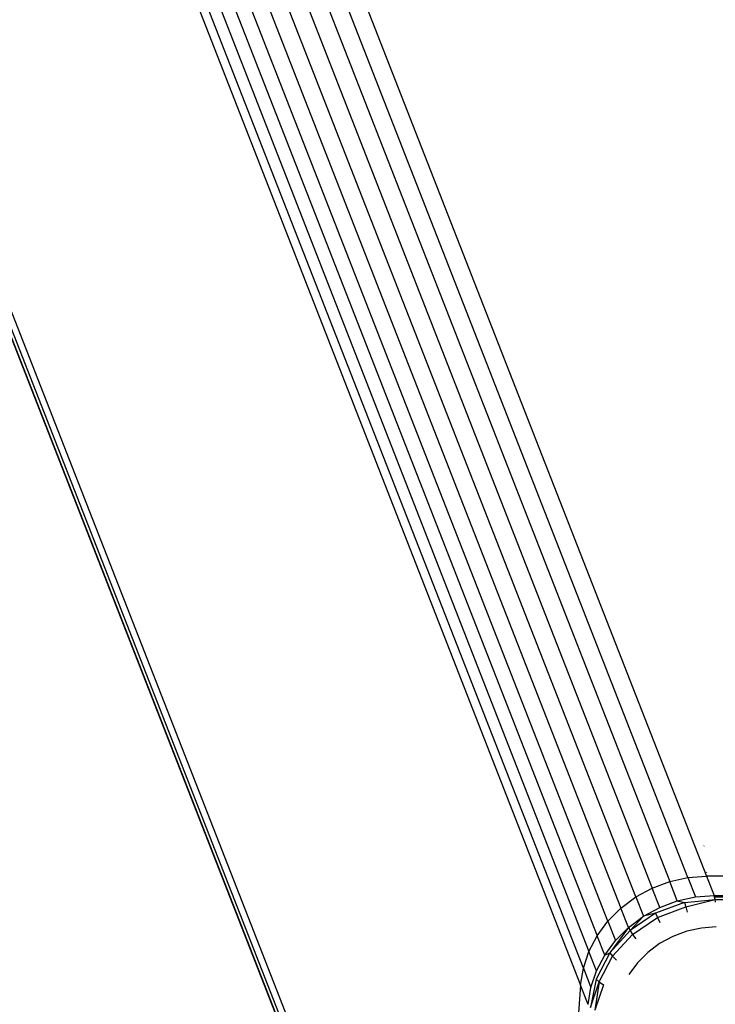
# Model space of a CAD drawing. Units: millimetres. Extents: x 48401 to 56718, y -7237 to 1639.
# Drawn here: x 50786 to 50845, y -3330 to -3247 of the extents above; entities that cross this region are included whole.
import ezdxf

# ---------------------------------------------------------------- set-up
doc = ezdxf.new("R2010")
doc.units = ezdxf.units.MM
doc.layers.add('Strefa bezpieczna', color=8, linetype='Continuous')
doc.dimstyles.get("Standard").update_dxf_attribs({"dimtxt": 180, "dimasz": 200, "dimexe": 0.18, "dimexo": 0.0625, "dimgap": 200, "dimtad": 0, "dimtih": 1, "dimtoh": 1, "dimlfac": 0.001, "dimzin": 0, "dimdsep": 46, "dimtxsty": 'Standard', "dimcen": 0.09, "dimse1": 1, "dimse2": 1, "dimadec": 0, "dimazin": 0, "dimtfac": 1, "dimtdec": 4, "dimtofl": 0, "dimtmove": 0, "dimatfit": 3, "dimfxl": 1, "dimtolj": 1, "dimtzin": 0, "dimarcsym": 0})

# ---------------------------------------------------------------- blocks, each defined once
blk = doc.blocks.new('*D116')
at = {"layer": 'Defpoints', "color": 0}
for p in [(56717.802, 1520.512), (50834.035, -2124.281), (56717.802, -3912.477)]:
    blk.add_point(p, dxfattribs=at)
at = {"layer": 'Strefa bezpieczna', "color": 0, "lineweight": -2}
for p, q in [((51034.035, 1520.512), (53322.007, 1520.512)), ((56517.802, 1520.512), (54262.007, 1520.512))]:
    blk.add_line(p, q, dxfattribs=at)
at = {"layer": 'Strefa bezpieczna', "color": 0}
for points in [[(51034.035, 1553.845), (51034.035, 1487.179), (50834.035, 1520.512)], [(56517.802, 1487.179), (56517.802, 1553.845), (56717.802, 1520.512)]]:
    blk.add_solid(points, dxfattribs=at)
at = {"layer": 'Strefa bezpieczna', "color": 0, "insert": (53792.007, 1520.512), "char_height": 180, "attachment_point": 5}
blk.add_mtext('\\A1;5.88', dxfattribs=at)
blk = doc.blocks.new('*D117')
at = {"layer": 'Defpoints', "color": 0}
for p in [(55217.802, 976.43), (50435.026, -2991.486), (55217.802, -3687.916)]:
    blk.add_point(p, dxfattribs=at)
at = {"layer": 'Strefa bezpieczna', "color": 0, "lineweight": -2}
for p, q in [((50635.026, 976.43), (53322.007, 976.43)), ((55017.802, 976.43), (54262.007, 976.43))]:
    blk.add_line(p, q, dxfattribs=at)
at = {"layer": 'Strefa bezpieczna', "color": 0}
for points in [[(50635.026, 1009.763), (50635.026, 943.096), (50435.026, 976.43)], [(55017.802, 943.096), (55017.802, 1009.763), (55217.802, 976.43)]]:
    blk.add_solid(points, dxfattribs=at)
at = {"layer": 'Strefa bezpieczna', "color": 0, "insert": (53792.007, 976.43), "char_height": 180, "attachment_point": 5}
blk.add_mtext('\\A1;4.78', dxfattribs=at)
blk = doc.blocks.new('*D118')
at = {"layer": 'Defpoints', "color": 0}
for p in [(51567.65, 295.601), (48639.893, -7236.752), (51604.917, -7236.752)]:
    blk.add_point(p, dxfattribs=at)
at = {"layer": 'Strefa bezpieczna', "color": 0, "lineweight": -2}
for p, q in [((48639.893, 95.601), (48639.893, -3165.793)), ((48639.893, -7036.752), (48639.893, -3745.793))]:
    blk.add_line(p, q, dxfattribs=at)
at = {"layer": 'Strefa bezpieczna', "color": 0}
for points in [[(48673.226, 95.601), (48606.56, 95.601), (48639.893, 295.601)], [(48606.56, -7036.752), (48673.226, -7036.752), (48639.893, -7236.752)]]:
    blk.add_solid(points, dxfattribs=at)
at = {"layer": 'Strefa bezpieczna', "color": 0, "insert": (48639.893, -3455.793), "char_height": 180, "attachment_point": 5}
blk.add_mtext('\\A1;7.53', dxfattribs=at)
blk = doc.blocks.new('*D119')
at = {"layer": 'Defpoints', "color": 0}
for p in [(50445.18, -2300.094), (49516.538, -5111.242), (54072.299, -5111.242)]:
    blk.add_point(p, dxfattribs=at)
at = {"layer": 'Strefa bezpieczna', "color": 0, "lineweight": -2}
for p, q in [((49516.538, -2500.094), (49516.538, -3197.435)), ((49516.538, -4911.242), (49516.538, -3777.435))]:
    blk.add_line(p, q, dxfattribs=at)
at = {"layer": 'Strefa bezpieczna', "color": 0}
for points in [[(49549.871, -2500.094), (49483.204, -2500.094), (49516.538, -2300.094)], [(49483.204, -4911.242), (49549.871, -4911.242), (49516.538, -5111.242)]]:
    blk.add_solid(points, dxfattribs=at)
at = {"layer": 'Strefa bezpieczna', "color": 0, "insert": (49516.538, -3487.435), "char_height": 180, "attachment_point": 5}
blk.add_mtext('\\A1;2.81', dxfattribs=at)

msp = doc.modelspace()

# ---------------------------------------------------------------- linework, layer by layer
for p, q in [((50842.22, -3319.393), (50443.592, -2300.107)), ((50445.18, -2300.094), (50843.769, -3319.28)), ((50440.57, -2300.931), (50839.221, -3320.277)), ((50442.043, -2300.388), (50840.691, -3319.728)), ((50837.846, -3321.026), (50439.212, -2301.724)), ((50438, -2302.745), (50836.599, -3321.957)), ((50835.511, -3323.048), (50436.965, -2303.971)), ((50436.133, -2305.371), (50834.61, -3324.271)), ((50435.523, -2306.91), (50833.916, -3325.596)), ((50833.448, -3326.99), (50435.151, -2308.551)), ((50435.026, -2310.253), (50833.216, -3328.42)), ((50435.026, -2375.901), (50828.988, -3383.257)), ((50828.999, -3384.687), (50435.151, -2377.623)), ((50435.523, -2379.321), (50829.252, -3386.082)), ((50436.133, -2380.954), (50829.742, -3387.407)), ((50843.578, -3316.733), (50843.559, -3316.757)), ((50840.691, -3319.728), (50842.22, -3319.393)), ((50842.22, -3319.393), (50843.769, -3319.28)), ((50842.22, -3319.393), (50842.855, -3321.016)), ((50843.761, -3318.954), (50843.745, -3318.999)), ((50902.857, -3319.28), (50843.769, -3319.28)), ((50843.769, -3319.28), (50844.404, -3320.904)), ((50837.846, -3321.026), (50839.221, -3320.277)), ((50839.221, -3320.277), (50840.691, -3319.728)), ((50839.856, -3321.9), (50839.221, -3320.277)), ((50841.326, -3321.351), (50840.691, -3319.728)), ((50836.599, -3321.957), (50837.846, -3321.026)), ((50837.846, -3321.026), (50838.481, -3322.649)), ((50841.326, -3321.351), (50842.855, -3321.016)), ((50842.855, -3321.016), (50844.404, -3320.904)), ((50844.404, -3320.904), (50903.492, -3320.904)), ((50844.452, -3321.053), (50844.404, -3320.904)), ((50844.495, -3321.244), (50844.452, -3321.053)), ((50903.54, -3321.053), (50844.452, -3321.053)), ((50835.511, -3323.048), (50836.599, -3321.957)), ((50837.234, -3323.581), (50836.599, -3321.957)), ((50838.481, -3322.649), (50839.856, -3321.9)), ((50841.926, -3321.485), (50839.497, -3322.392)), ((50839.66, -3322.746), (50842.04, -3321.858)), ((50839.856, -3321.9), (50841.326, -3321.351)), ((50841.326, -3321.351), (50841.926, -3321.485)), ((50841.926, -3321.485), (50844.495, -3321.244)), ((50841.926, -3321.485), (50842.04, -3321.858)), ((50842.04, -3321.858), (50844.495, -3321.244)), ((50842.04, -3321.858), (50842.165, -3322.306)), ((50844.533, -3321.471), (50844.495, -3321.244)), ((50844.495, -3321.244), (50903.584, -3321.244)), ((50837.234, -3323.581), (50838.481, -3322.649)), ((50839.497, -3322.392), (50837.36, -3323.835)), ((50837.36, -3323.835), (50838.481, -3322.649)), ((50837.566, -3324.16), (50839.66, -3322.746)), ((50839.497, -3322.392), (50838.481, -3322.649)), ((50839.497, -3322.392), (50839.66, -3322.746)), ((50839.66, -3322.746), (50839.863, -3323.166)), ((50834.61, -3324.271), (50835.511, -3323.048)), ((50835.511, -3323.048), (50836.146, -3324.671)), ((50837.234, -3323.581), (50835.661, -3325.715)), ((50836.146, -3324.671), (50837.234, -3323.581)), ((50837.234, -3323.581), (50837.36, -3323.835)), ((50844.58, -3323.543), (50843.341, -3323.633)), ((50833.916, -3325.596), (50834.61, -3324.271)), ((50835.244, -3325.894), (50834.61, -3324.271)), ((50837.36, -3323.835), (50835.661, -3325.715)), ((50835.901, -3326.002), (50837.566, -3324.16)), ((50837.36, -3323.835), (50837.566, -3324.16)), ((50837.566, -3324.16), (50837.837, -3324.533)), ((50840.942, -3324.34), (50839.842, -3324.94)), ((50842.118, -3323.901), (50840.942, -3324.34)), ((50843.341, -3323.633), (50842.118, -3323.901)), ((50835.244, -3325.894), (50836.146, -3324.671)), ((50839.842, -3324.94), (50838.844, -3325.685)), ((50833.448, -3326.99), (50833.916, -3325.596)), ((50834.551, -3327.219), (50833.916, -3325.596)), ((50835.661, -3325.715), (50834.515, -3327.904)), ((50834.551, -3327.219), (50835.244, -3325.894)), ((50834.778, -3328.147), (50835.901, -3326.002)), ((50835.244, -3325.894), (50835.661, -3325.715)), ((50835.661, -3325.715), (50835.901, -3326.002)), ((50835.901, -3326.002), (50836.226, -3326.315)), ((50838.844, -3325.685), (50837.974, -3326.557)), ((50837.974, -3326.557), (50837.253, -3327.535)), ((50833.216, -3328.42), (50833.448, -3326.99)), ((50833.448, -3326.99), (50834.083, -3328.614)), ((50834.083, -3328.614), (50834.551, -3327.219)), ((50833.216, -3328.42), (50828.988, -3383.257)), ((50833.851, -3330.043), (50833.216, -3328.42)), ((50834.515, -3327.904), (50834.046, -3330.294)), ((50834.046, -3330.294), (50834.778, -3328.147)), ((50834.778, -3328.147), (50834.414, -3330.52)), ((50835.14, -3328.39), (50834.414, -3330.52)), ((50834.515, -3327.904), (50834.778, -3328.147)), ((50834.778, -3328.147), (50835.14, -3328.39)), ((50833.851, -3330.043), (50834.083, -3328.614))]:
    msp.add_line(p, q)

# ---------------------------------------------------------------- dimensions: what is measured, and where the dimension line sits
at = {"layer": 'Strefa bezpieczna'}
for base, p1, p2, picture, middle in [((56717.802, 1520.512), (50834.035, -2124.281), (56717.802, -3912.477), '*D116', (53792.007, 1520.512)), ((55217.802, 976.43), (50435.026, -2991.486), (55217.802, -3687.916), '*D117', (53792.007, 976.43))]:
    dim = msp.add_linear_dim(base=base, p1=p1, p2=p2, dimstyle='Standard', dxfattribs=at)
    dim.commit()
    dim.dimension.update_dxf_attribs({"geometry": picture, "text_midpoint": middle, "dimtype": 160})
for base, p1, p2, picture, middle in [((48639.893, -7236.752), (51567.65, 295.601), (51604.917, -7236.752), '*D118', (48639.893, -3455.793)), ((49516.538, -5111.242), (50445.18, -2300.094), (54072.299, -5111.242), '*D119', (49516.538, -3487.435))]:
    dim = msp.add_linear_dim(base=base, p1=p1, p2=p2, angle=90, dimstyle='Standard', dxfattribs=at)
    dim.commit()
    dim.dimension.update_dxf_attribs({"geometry": picture, "text_midpoint": middle, "dimtype": 160})

doc.saveas('drawing.dxf')
